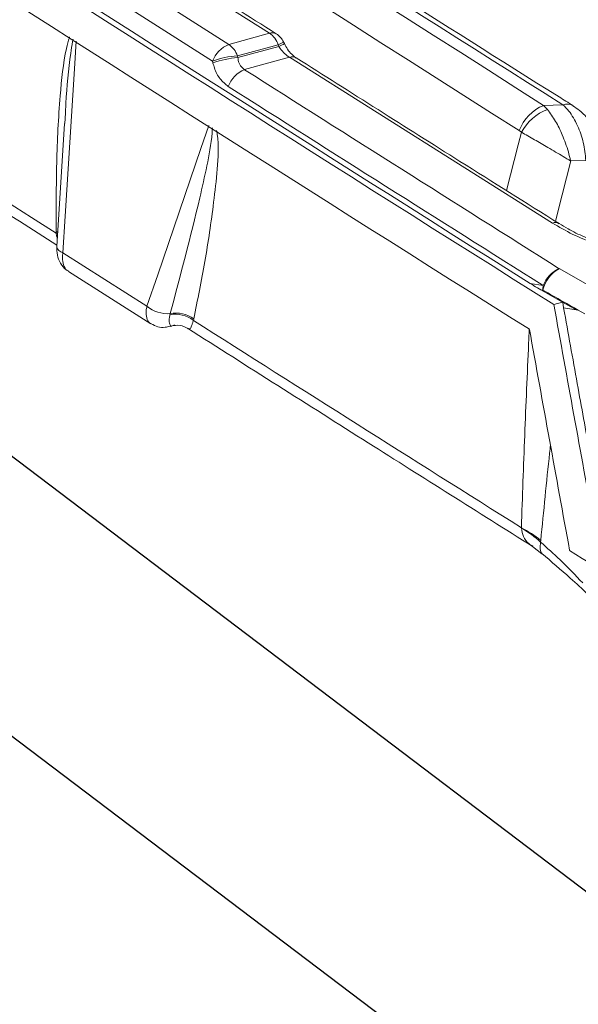
# Model space of a CAD drawing. Units: millimetres. Extents: x 771 to 7866, y -11624 to -5923.
# Drawn here: x 6759 to 6774, y -9948 to -9922 of the extents above; entities that cross this region are included whole.
import ezdxf

# ---------------------------------------------------------------- set-up
doc = ezdxf.new("R2010")
doc.units = ezdxf.units.MM
doc.header["$MEASUREMENT"] = 0
doc.layers.add('Ripa', color=1, linetype='Continuous')
doc.layers.add('Telhas Advance', color=1, linetype='Continuous')

msp = doc.modelspace()

# ---------------------------------------------------------------- linework, layer by layer
at = {"layer": 'Ripa'}
for p, q in [((6951.469, -10087.104), (6692.43, -9890.837)), ((6779.284, -9949.097), (6715.187, -9900.533))]:
    msp.add_line(p, q, dxfattribs=at)
at = {"layer": 'Telhas Advance', "linetype": 'Continuous', "lineweight": 15}
for p, q in [((6765.673, -9922.107), (6762.496, -9920.095)), ((6764.574, -9922.408), (6765.673, -9922.107)), ((6765.905, -9922.416), (6764.806, -9922.718)), ((6764.817, -9922.766), (6765.927, -9922.461)), ((6765.927, -9922.461), (6765.905, -9922.416)), ((6764.806, -9922.718), (6764.817, -9922.766)), ((6766.207, -9922.757), (6764.998, -9923.089)), ((6773.305, -9927.225), (6766.207, -9922.757)), ((6766.386, -9922.772), (6766.391, -9922.776)), ((6764.147, -9922.91), (6764.136, -9922.862)), ((6773.069, -9924.052), (6773.59, -9924.037)), ((6773.069, -9924.052), (6773.174, -9924.162)), ((6760.143, -9924.542), (6759.933, -9927.861)), ((6760.16, -9924.406), (6760.153, -9924.544)), ((6772.469, -9924.776), (6772.411, -9924.732)), ((6774.207, -9925.539), (6773.798, -9925.551)), ((6759.914, -9927.496), (6759.914, -9927.452)), ((6759.96, -9927.479), (6759.914, -9927.452)), ((6759.957, -9927.518), (6759.914, -9927.496)), ((6760.096, -9928.027), (6762.364, -9929.467)), ((6760.249, -9928.53), (6762.472, -9929.942)), ((6773.492, -9928.454), (6774.448, -9928.997)), ((6772.705, -9928.852), (6773.056, -9928.909)), ((6773.579, -9929.357), (6772.992, -9929.024)), ((6773.049, -9929.033), (6772.992, -9929.024)), ((6773.341, -9929.422), (6773.579, -9929.357)), ((6773.945, -9929.565), (6773.579, -9929.357)), ((6773.608, -9929.513), (6773.586, -9929.355)), ((6762.984, -9929.697), (6762.992, -9929.667)), ((6773.945, -9929.565), (6773.608, -9929.513)), ((6774.004, -9929.574), (6773.945, -9929.565)), ((6774.177, -9929.672), (6774.004, -9929.574)), ((6763.627, -9929.811), (6763.619, -9929.849)), ((6762.992, -9930.012), (6763.034, -9930.001)), ((6763.013, -9930.006), (6762.992, -9930.012)), ((6772.469, -9935.448), (6772.468, -9935.439)), ((6772.991, -9935.779), (6772.986, -9935.826)), ((6772.767, -9935.948), (6773.02, -9936.139))]:
    msp.add_line(p, q, dxfattribs=at)
at = {"layer": 'Telhas Advance', "linetype": 'Continuous', "lineweight": 15, "flags": 128}
for points in [[(6760.457, -9922.321), (6760.41, -9923.063), (6760.159, -9927.041), (6760.096, -9928.027)], [(6766.072, -9922.388), (6766.057, -9922.357), (6766.05, -9922.343)], [(6762.364, -9929.467), (6762.655, -9928.617), (6763.817, -9925.216), (6764.031, -9924.592)], [(6772.07, -9926.351), (6772.383, -9925.116), (6772.469, -9924.776)], [(6773.798, -9925.551), (6773.567, -9926.464), (6773.386, -9927.176)], [(6760.096, -9928.027), (6760.038, -9927.998), (6759.992, -9927.966), (6759.958, -9927.932), (6759.938, -9927.897), (6759.933, -9927.863), (6759.933, -9927.861)]]:
    msp.add_lwpolyline(points, dxfattribs=at)
at = {"layer": 'Telhas Advance', "linetype": 'Continuous', "lineweight": 15}
for centre, radius, start, end in [((8290.48, -7517.064), 2849.769, 236.173548, 237.834101), ((8274.951, -7541.239), 2820.894, 236.167845, 237.822577), ((8290.384, -7517.807), 2850.004, 236.187316, 237.823731), ((8606.327, -7034.657), 3421.906, 236.658684, 237.605763), ((8606.199, -7034.502), 3422.895, 236.658684, 237.605763), ((8263.922, -7563.409), 2801.954, 236.500649, 237.535897), ((8316.489, -7476.172), 2896.984, 237.534302, 237.608581), ((8316.411, -7476.057), 2897.657, 237.534302, 237.608581), ((6765.747, -9922.306), 0.212, 59.9324, 110.282), ((6765.313, -9922.618), 0.625, 18.8225, 54.8695), ((6765.564, -9922.579), 0.541, 25.8926, 57.6923), ((6764.871, -9923.134), 0.784, 112.2387, 159.7087), ((6764.214, -9922.92), 0.625, 18.8225, 54.8695), ((6764.512, -9919.465), 3.264, 295.2575, 298.1189), ((6764.501, -9919.443), 3.338, 295.2846, 298.0823), ((6764.936, -9924.953), 2.239, 93.3145, 110.9319), ((6764.947, -9925.001), 2.239, 93.3153, 110.9319), ((6766.281, -9922.957), 0.213, 60.4217, 110.28), ((6765.295, -9923.815), 0.784, 112.2601, 159.7147), ((8327.151, -7459.46), 2917.155, 237.621787, 237.819109), ((8327.076, -7459.341), 2917.832, 237.621787, 237.819109), ((6773.514, -9925.14), 1.175, 112.2285, 159.7058), ((6773.701, -9924.335), 0.318, 60.068, 110.3549), ((6773.656, -9925.428), 1.355, 110.8422, 151.2229), ((6773.379, -9927.42), 0.208, 58.4316, 110.7553), ((6773.904, -9929.228), 0.877, 118.0156, 167.1252), ((6773.794, -9929.181), 0.787, 112.5848, 159.8053), ((6773.915, -9929.016), 0.866, 172.9262, 181.1172), ((6762.929, -9928.78), 0.889, 230.6252, 274.0698), ((6763.146, -9930.462), 0.81, 53.5598, 100.9529), ((6763.131, -9930.48), 0.797, 52.3085, 100.5883), ((8314.174, -7484.738), 2895.306, 237.619375, 237.826509), ((6763.177, -9930.522), 0.541, 55.0719, 107.5883), ((6770.885, -9938.446), 3.398, 51.6972, 62.2344), ((6770.677, -9938.442), 3.49, 48.5651, 59.0835), ((8353.801, -7420.914), 2970.254, 237.862536, 237.924901)]:
    msp.add_arc(centre, radius, start, end, dxfattribs=at)
for centre, start_param, end_param in [((8335.988, -9401.113), 1.63187, 1.63321), ((8335.552, -9403.003), 1.631595, 1.632935)]:
    msp.add_ellipse(centre, major_axis=(-711.08, 4468.665), ratio=0.360073, start_param=start_param, end_param=end_param, dxfattribs=at)
for points, knots in [([(6773.59, -9924.037), (6768.505, -9920.824), (6757.896, -9914.122), (6742.001, -9903.859), (6731.291, -9896.784), (6725.936, -9893.246)], [0, 0, 0, 0, 0.315136, 0.657538, 1, 1, 1, 1]), ([(6773.859, -9924.058), (6773.734, -9923.98), (6770.437, -9921.915), (6764.147, -9917.929), (6755.009, -9912.095), (6746.063, -9906.319), (6737.182, -9900.522), (6730.572, -9896.174), (6726.941, -9893.753), (6726.227, -9893.277)], [0, 0, 0, 0, 0.007733, 0.203187, 0.390766, 0.578448, 0.766211, 0.954041, 1, 1, 1, 1]), ([(6717.336, -9900.173), (6718.826, -9901.159), (6723.614, -9904.327), (6731.751, -9909.664), (6741.771, -9916.178), (6751.163, -9922.231), (6757.243, -9926.105), (6759.935, -9927.822)], [0, 0, 0, 0, 0.106331, 0.34181, 0.577289, 0.812768, 1, 1, 1, 1]), ([(6765.854, -9922.122), (6765.111, -9921.653), (6764.05, -9920.983), (6762.996, -9920.311), (6762.68, -9920.11)], [0, 0, 0, 0, 0.700009, 1, 1, 1, 1]), ([(6759.914, -9927.452), (6759.915, -9926.833), (6759.917, -9925.596), (6759.996, -9923.937), (6760.121, -9922.816), (6760.237, -9922.305), (6760.279, -9922.215), (6760.282, -9922.209)], [0, 0, 0, 0, 0.34027, 0.680384, 0.932795, 0.995903, 1, 1, 1, 1]), ([(6760.375, -9922.269), (6760.37, -9922.29), (6760.34, -9922.412), (6760.26, -9922.981), (6760.191, -9923.671), (6760.166, -9924.27), (6760.16, -9924.406)], [0, 0, 0, 0, 0.033207, 0.18584, 0.81444, 1, 1, 1, 1]), ([(6766.207, -9922.757), (6766.164, -9922.726), (6766.076, -9922.663), (6765.983, -9922.549), (6765.938, -9922.48), (6765.927, -9922.461)], [0, 0, 0, 0, 0.420447, 0.845584, 1, 1, 1, 1]), ([(6766.386, -9922.771), (6766.382, -9922.769), (6766.351, -9922.751), (6766.268, -9922.68), (6766.159, -9922.55), (6766.102, -9922.44), (6766.074, -9922.387)], [0, 0, 0, 0, 0.051218, 0.367465, 0.694319, 1, 1, 1, 1]), ([(6764.817, -9922.766), (6764.82, -9922.789), (6764.831, -9922.868), (6764.881, -9922.993), (6764.96, -9923.057), (6764.998, -9923.089)], [0, 0, 0, 0, 0.174138, 0.590536, 1, 1, 1, 1]), ([(6773.486, -9927.239), (6772.593, -9926.68), (6770.219, -9925.194), (6767.865, -9923.702), (6766.395, -9922.77)], [0, 0, 0, 0, 0.375811, 1, 1, 1, 1]), ([(6764.56, -9923.543), (6764.482, -9923.48), (6764.325, -9923.354), (6764.2, -9923.111), (6764.159, -9922.955), (6764.147, -9922.91)], [0, 0, 0, 0, 0.4150566, 0.8299176, 1, 1, 1, 1]), ([(6774.207, -9925.539), (6774.19, -9925.376), (6774.156, -9925.055), (6773.989, -9924.581), (6773.789, -9924.234), (6773.644, -9924.09), (6773.59, -9924.037)], [0, 0, 0, 0, 0.276001, 0.546974, 0.832551, 1, 1, 1, 1]), ([(6774.626, -9925.14), (6774.624, -9925.127), (6774.599, -9925.003), (6774.497, -9924.77), (6774.304, -9924.457), (6774.085, -9924.211), (6773.917, -9924.105), (6773.855, -9924.067)], [0, 0, 0, 0, 0.030822, 0.283798, 0.549174, 0.834158, 1, 1, 1, 1]), ([(6773.174, -9924.162), (6773.248, -9924.264), (6773.391, -9924.46), (6773.587, -9924.865), (6773.721, -9925.235), (6773.78, -9925.469), (6773.798, -9925.549), (6773.798, -9925.551)], [0, 0, 0, 0, 0.278278, 0.536996, 0.835913, 0.997587, 1, 1, 1, 1]), ([(6762.992, -9929.667), (6763.268, -9928.633), (6763.619, -9927.32), (6763.985, -9925.688), (6764.108, -9925.061), (6764.128, -9924.702), (6764.131, -9924.656)], [0, 0, 0, 0, 0.634346, 0.804844, 0.975038, 1, 1, 1, 1]), ([(6764.246, -9924.729), (6764.251, -9924.761), (6764.308, -9925.127), (6764.268, -9925.78), (6764.141, -9926.913), (6763.939, -9928.27), (6763.731, -9929.297), (6763.627, -9929.811)], [0, 0, 0, 0, 0.016798, 0.18967, 0.363588, 0.681744, 1, 1, 1, 1]), ([(6773.798, -9925.551), (6773.797, -9925.55), (6773.732, -9925.511), (6773.537, -9925.395), (6773.204, -9925.199), (6772.807, -9924.968), (6772.584, -9924.842), (6772.469, -9924.776)], [0, 0, 0, 0, 0.002413, 0.164087, 0.463004, 0.721722, 1, 1, 1, 1]), ([(6775.825, -9928.158), (6775.771, -9928.148), (6775.515, -9928.099), (6775.053, -9927.985), (6774.442, -9927.786), (6773.837, -9927.534), (6773.484, -9927.329), (6773.305, -9927.225)], [0, 0, 0, 0, 0.057933, 0.275925, 0.500191, 0.745522, 1, 1, 1, 1]), ([(6775.814, -9928.096), (6775.787, -9928.092), (6775.577, -9928.06), (6775.184, -9927.959), (6774.655, -9927.799), (6774.163, -9927.603), (6773.768, -9927.413), (6773.567, -9927.286), (6773.491, -9927.238)], [0, 0, 0, 0, 0.031515, 0.243254, 0.45444, 0.663449, 0.871847, 1, 1, 1, 1]), ([(6759.947, -9927.641), (6759.941, -9927.626), (6759.925, -9927.579), (6759.919, -9927.53), (6759.914, -9927.496)], [0, 0, 0, 0, 0.329129, 1, 1, 1, 1]), ([(6759.937, -9927.861), (6759.936, -9927.937), (6759.934, -9928.094), (6760.025, -9928.31), (6760.138, -9928.463), (6760.231, -9928.51), (6760.254, -9928.522)], [0, 0, 0, 0, 0.291287, 0.598963, 0.900796, 1, 1, 1, 1]), ([(6760.096, -9928.027), (6760.092, -9928.069), (6760.079, -9928.19), (6760.11, -9928.361), (6760.174, -9928.488), (6760.239, -9928.515), (6760.254, -9928.521)], [0, 0, 0, 0, 0.186987, 0.540097, 0.890252, 1, 1, 1, 1]), ([(6772.992, -9929.024), (6772.93, -9928.988), (6772.832, -9928.931), (6772.739, -9928.873), (6772.705, -9928.852)], [0, 0, 0, 0, 0.63472, 1, 1, 1, 1]), ([(6774.004, -9929.574), (6773.866, -9929.495), (6773.548, -9929.315), (6773.229, -9929.135), (6773.049, -9929.033)], [0, 0, 0, 0, 0.43587, 1, 1, 1, 1]), ([(6762.477, -9929.934), (6762.463, -9929.928), (6762.402, -9929.903), (6762.35, -9929.785), (6762.333, -9929.624), (6762.356, -9929.508), (6762.364, -9929.467)], [0, 0, 0, 0, 0.110802, 0.458835, 0.809265, 1, 1, 1, 1]), ([(6773.608, -9929.513), (6773.731, -9930.194), (6773.967, -9931.501), (6774.31, -9933.395), (6774.529, -9934.608), (6774.636, -9935.195)], [0, 0, 0, 0, 0.359238, 0.690342, 1, 1, 1, 1]), ([(6762.475, -9929.94), (6762.535, -9929.971), (6762.654, -9930.033), (6762.838, -9930.047), (6762.946, -9930.019), (6762.99, -9930.007)], [0, 0, 0, 0, 0.37322, 0.742262, 1, 1, 1, 1]), ([(6763.013, -9930.006), (6763.005, -9929.998), (6762.987, -9929.982), (6762.964, -9929.89), (6762.967, -9929.786), (6762.977, -9929.732), (6762.984, -9929.697)], [0, 0, 0, 0, 0.2948369, 0.6948035, 0.7955325, 1, 1, 1, 1]), ([(6763.619, -9929.849), (6763.61, -9929.876), (6763.596, -9929.917), (6763.568, -9930.003), (6763.541, -9930.082), (6763.504, -9930.079), (6763.487, -9930.078)], [0, 0, 0, 0, 0.167276, 0.253258, 0.643334, 1, 1, 1, 1]), ([(6762.99, -9930.007), (6763.009, -9930.004), (6763.05, -9929.997), (6763.088, -9929.979), (6763.109, -9929.97)], [0, 0, 0, 0, 0.445943, 1, 1, 1, 1]), ([(6763.033, -9929.998), (6763.029, -9930.001), (6763.022, -9930.004), (6763.016, -9930.005), (6763.013, -9930.006)], [0, 0, 0, 0, 0.5790972, 1, 1, 1, 1]), ([(6763.461, -9930.063), (6765.085, -9931.093), (6768.181, -9933.055), (6771.292, -9935.014), (6772.772, -9935.945)], [0, 0, 0, 0, 0.5244043, 1, 1, 1, 1]), ([(6763.487, -9930.078), (6763.485, -9930.077), (6763.477, -9930.074), (6763.469, -9930.066), (6763.463, -9930.06)], [0, 0, 0, 0, 0.274584, 1, 1, 1, 1]), ([(6772.468, -9935.439), (6772.482, -9935.023), (6772.509, -9934.191), (6772.557, -9932.948), (6772.609, -9931.706), (6772.65, -9930.754), (6772.674, -9930.214), (6772.68, -9930.089)], [0, 0, 0, 0, 0.232309, 0.464616, 0.696924, 0.929231, 1, 1, 1, 1]), ([(6773.252, -9933.218), (6773.244, -9933.288), (6773.195, -9933.745), (6773.107, -9934.598), (6773.03, -9935.386), (6772.991, -9935.779)], [0, 0, 0, 0, 0.0830872, 0.5419212, 1, 1, 1, 1]), ([(6772.776, -9935.935), (6772.741, -9935.915), (6772.63, -9935.855), (6772.506, -9935.688), (6772.481, -9935.527), (6772.469, -9935.448)], [0, 0, 0, 0, 0.192902, 0.606018, 1, 1, 1, 1]), ([(6772.986, -9935.826), (6772.981, -9935.891), (6772.97, -9936.025), (6772.993, -9936.117), (6773.023, -9936.126), (6773.028, -9936.127)], [0, 0, 0, 0, 0.449617, 0.922028, 1, 1, 1, 1]), ([(6772.986, -9935.826), (6773.163, -9935.983), (6773.556, -9936.332), (6773.923, -9936.716), (6774.125, -9936.928)], [0, 0, 0, 0, 0.450282, 1, 1, 1, 1]), ([(6773.023, -9936.133), (6773.278, -9936.353), (6773.7, -9936.717), (6774.124, -9937.095), (6774.255, -9937.231), (6774.26, -9937.236)], [0, 0, 0, 0, 0.595497, 0.986249, 1, 1, 1, 1])]:
    msp.add_open_spline(points, degree=3, knots=knots, dxfattribs=at)

doc.saveas('drawing.dxf')
